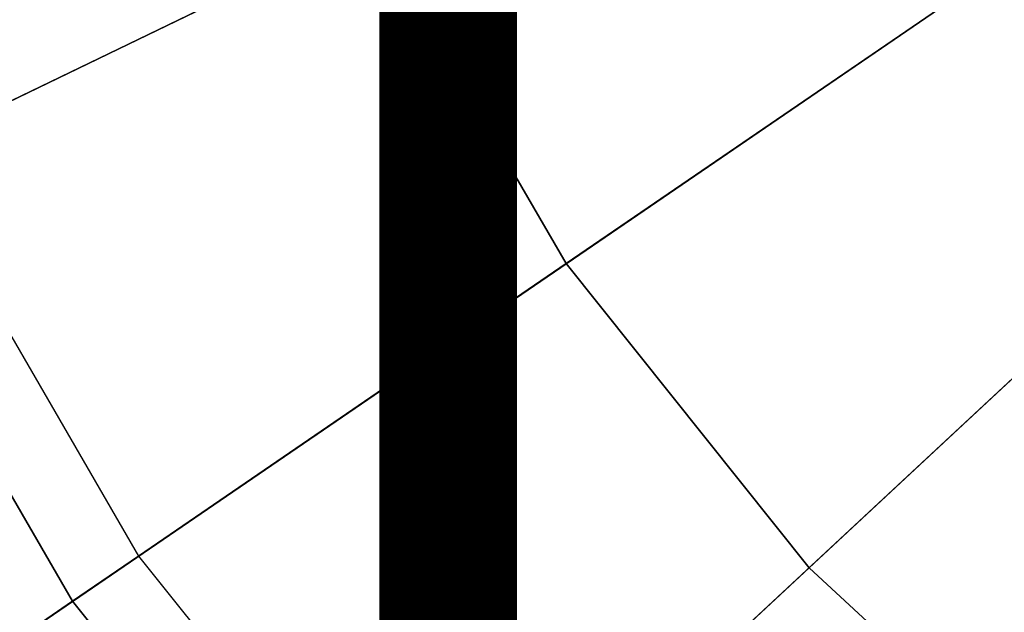
# Model space of a CAD drawing. Units: inches. Extents: x -7 to 7.7, y -7 to 7.
# Drawn here: x -5 to -3.2, y -3.4 to -2.3 of the extents above; entities that cross this region are included whole.
import ezdxf

# ---------------------------------------------------------------- set-up
doc = ezdxf.new("R2010")
doc.units = ezdxf.units.IN
doc.header["$MEASUREMENT"] = 0
doc.layers.add('SEAT-SEAT', color=5, linetype='Continuous')
doc.layers.add('SEAT-TYPE', color=7, linetype='Continuous')
doc.styles.get("Standard").update_dxf_attribs({"font": 'arial.ttf'})

msp = doc.modelspace()

# ---------------------------------------------------------------- linework, layer by layer
at = {"layer": 'SEAT-SEAT'}
for points in [[(-5.5507, -2.7038, 28.412), (-5.8887, -1.8463, 28.412), (0.0017, -0.0202, 28.4514), (-5.5507, -2.7038, 28.412)], [(-5.0888, -3.5014, 28.412), (-5.5507, -2.7038, 28.412), (0.0017, -0.0202, 28.4514), (-5.0888, -3.5014, 28.412)], [(-4.5131, -4.2212, 28.412), (-5.0888, -3.5014, 28.412), (0.0017, -0.0202, 28.4514), (-4.5131, -4.2212, 28.412)], [(-3.8365, -4.8471, 28.412), (-4.5131, -4.2212, 28.412), (0.0017, -0.0202, 28.4514), (-3.8365, -4.8471, 28.412)], [(-3.0742, -5.3653, 28.412), (-3.8365, -4.8471, 28.412), (0.0017, -0.0202, 28.4514), (-3.0742, -5.3653, 28.412)], [(-5.5014, -1.7262, 29.591), (-5.1857, -2.5274, 29.591), (-4.3253, -2.1115, 29.5074), (-4.5887, -1.4433, 29.5074)], [(-3.1755, -2.193, 29.4378), (-2.8162, -2.6422, 29.4378), (-2.1149, -1.9897, 29.387), (-2.3848, -1.6522, 29.387)], [(-4.3253, -2.1115, 29.5074), (-3.9653, -2.7331, 29.5074), (-3.1755, -2.193, 29.4378), (-3.4638, -1.6952, 29.4378)], [(-5.1857, -2.5274, 29.591), (-4.7541, -3.2725, 29.591), (-3.9653, -2.7331, 29.5074), (-4.3253, -2.1115, 29.5074)], [(-3.9653, -2.7331, 29.5074), (-3.5167, -3.294, 29.5074), (-2.8162, -2.6422, 29.4378), (-3.1755, -2.193, 29.4378)], [(-5.1857, -2.5274, 29.591), (-4.7541, -3.2725, 29.591), (-4.8762, -3.356, 29.5824), (-5.3189, -2.5917, 29.5824)], [(-5.3189, -2.5917, 29.5824), (-4.8762, -3.356, 29.5824), (-4.9906, -3.4343, 29.5301), (-5.4437, -2.6521, 29.5301)], [(-3.5167, -3.294, 29.5074), (-2.9894, -3.7818, 29.5074), (-2.3939, -3.0329, 29.4378), (-2.8162, -2.6422, 29.4378)], [(-4.7541, -3.2725, 29.591), (-4.2162, -3.945, 29.591), (-3.5167, -3.294, 29.5074), (-3.9653, -2.7331, 29.5074)], [(-4.7541, -3.2725, 29.591), (-4.2162, -3.945, 29.591), (-4.3245, -4.0457, 29.5824), (-4.8762, -3.356, 29.5824)], [(-4.2162, -3.945, 29.591), (-3.5842, -4.5298, 29.591), (-2.9894, -3.7818, 29.5074), (-3.5167, -3.294, 29.5074)], [(-4.8762, -3.356, 29.5824), (-4.3245, -4.0457, 29.5824), (-4.426, -4.1402, 29.5301), (-4.9906, -3.4343, 29.5301)]]:
    msp.add_3dface(points, dxfattribs=at)

# ---------------------------------------------------------------- texts
at = {"layer": 'SEAT-TYPE', "flags": 2}
msp.add_attdef('TYPE', (-5, -3.5), 'SEAT', height=2, dxfattribs=at)

doc.saveas('drawing.dxf')
